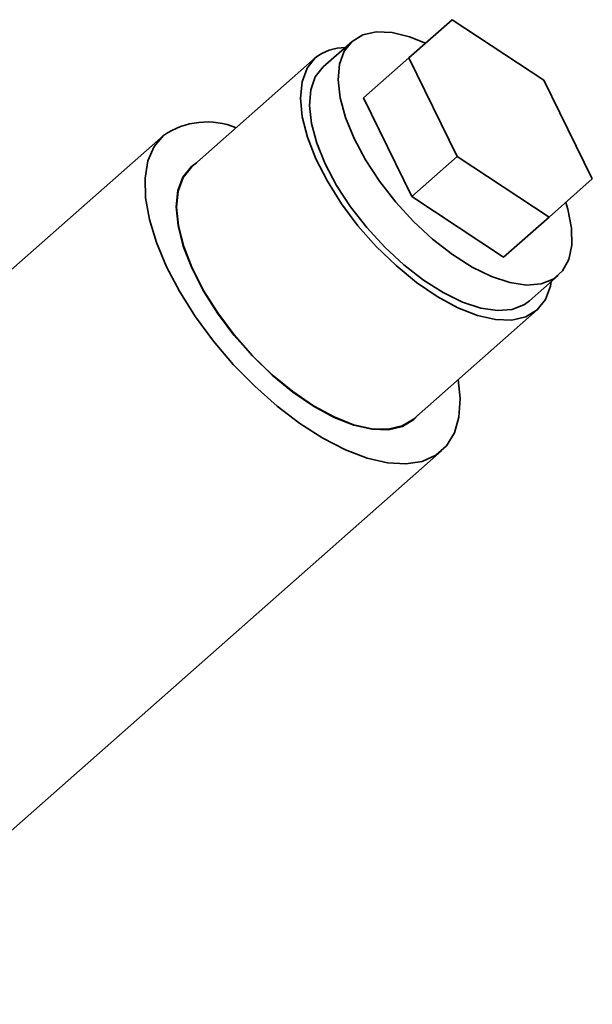
# Paper-space layout 'Blatt2' of a CAD drawing. Units: millimetres. Extents: x 0 to 5940, y 0 to 4200.
# Drawn here: x 4629 to 4662, y 1415 to 1471 of the extents above; entities that cross this region are included whole.
import ezdxf

# ---------------------------------------------------------------- set-up
doc = ezdxf.new("R2010")
doc.units = ezdxf.units.MM

psp = doc.layouts.new('Blatt2')

# ---------------------------------------------------------------- linework, layer by layer
at = {"color": 7, "linetype": 'Continuous', "lineweight": 35, "ltscale": 10}
for p, q in [((4651.144, 1469.234), (4653.623, 1471.42)), ((4653.623, 1471.42), (4658.878, 1467.959)), ((4647.895, 1470.178), (4646.242, 1468.72)), ((4645.793, 1469.229), (4638.706, 1462.979)), ((4648.546, 1466.942), (4651.144, 1469.234)), ((4653.921, 1463.587), (4651.144, 1469.234)), ((4658.878, 1467.959), (4661.655, 1462.313)), ((4651.322, 1461.296), (4648.546, 1466.942)), ((4637.1, 1464.8), (4627.107, 1455.988)), ((4651.322, 1461.296), (4653.921, 1463.587)), ((4659.176, 1460.127), (4653.921, 1463.587)), ((4661.655, 1462.313), (4659.176, 1460.127)), ((4656.578, 1457.835), (4651.322, 1461.296)), ((4656.578, 1457.835), (4659.176, 1460.127)), ((4658.053, 1455.327), (4659.707, 1456.785)), ((4651.415, 1448.568), (4658.502, 1454.818)), ((4617.115, 1415.08), (4653.022, 1446.747))]:
    psp.add_line(p, q, dxfattribs=at)
at = {"color": 7, "linetype": 'Continuous', "lineweight": 35, "ltscale": 10, "flags": 128}
for points in [[(4652.1, 1470.076), (4651.189, 1470.441), (4650.185, 1470.685), (4649.284, 1470.723), (4648.514, 1470.552), (4647.895, 1470.178)], [(4647.895, 1470.178), (4647.447, 1469.611), (4647.181, 1468.868), (4647.106, 1467.97), (4647.223, 1466.943), (4647.53, 1465.816), (4648.017, 1464.622), (4648.67, 1463.395), (4649.471, 1462.171), (4650.397, 1460.984), (4651.42, 1459.87), (4652.512, 1458.859), (4653.641, 1457.981), (4654.775, 1457.261), (4655.881, 1456.721), (4656.926, 1456.375), (4657.882, 1456.233), (4658.721, 1456.3), (4659.418, 1456.573), (4659.953, 1457.045), (4660.312, 1457.703), (4660.483, 1458.526), (4660.462, 1459.493), (4660.249, 1460.573), (4660.132, 1460.969)], [(4645.793, 1469.229), (4645.321, 1468.637), (4645.034, 1467.866), (4644.942, 1466.935), (4645.047, 1465.869), (4645.345, 1464.699), (4645.828, 1463.457), (4646.484, 1462.174), (4647.295, 1460.888), (4648.238, 1459.633), (4649.287, 1458.443), (4650.415, 1457.351), (4651.59, 1456.386), (4652.78, 1455.575), (4653.952, 1454.939), (4655.076, 1454.497), (4656.12, 1454.261), (4657.055, 1454.236), (4657.856, 1454.423), (4658.502, 1454.818), (4658.974, 1455.409), (4659.261, 1456.181), (4659.307, 1456.433)], [(4658.053, 1455.327), (4657.764, 1455.115), (4657.067, 1454.841), (4656.229, 1454.775), (4655.273, 1454.916), (4654.227, 1455.262), (4653.121, 1455.803), (4651.988, 1456.523), (4650.858, 1457.401), (4649.766, 1458.411), (4648.743, 1459.526), (4647.817, 1460.713), (4647.016, 1461.937), (4646.363, 1463.164), (4645.876, 1464.358), (4645.57, 1465.484), (4645.452, 1466.512), (4645.528, 1467.41), (4645.793, 1468.153), (4646.242, 1468.72), (4646.242, 1468.72)], [(4637.1, 1464.8), (4636.565, 1464.158), (4636.211, 1463.336), (4636.046, 1462.354), (4636.073, 1461.231), (4636.292, 1459.992), (4636.698, 1458.663), (4637.281, 1457.272), (4638.031, 1455.85), (4638.93, 1454.426), (4639.96, 1453.03), (4641.099, 1451.693), (4642.322, 1450.443), (4643.604, 1449.307), (4644.916, 1448.308), (4646.232, 1447.469), (4647.523, 1446.806), (4648.761, 1446.335), (4649.92, 1446.065), (4650.976, 1446.002), (4651.906, 1446.147), (4652.69, 1446.497), (4653.311, 1447.045), (4653.756, 1447.778), (4654.016, 1448.683), (4654.086, 1449.738), (4653.978, 1450.829)], [(4638.999, 1463.237), (4638.683, 1463.005), (4638.208, 1462.412), (4637.921, 1461.637), (4637.829, 1460.703), (4637.933, 1459.634), (4638.233, 1458.459), (4638.718, 1457.212), (4639.377, 1455.925), (4640.19, 1454.634), (4641.136, 1453.374), (4642.19, 1452.18), (4643.321, 1451.083), (4644.501, 1450.115), (4645.695, 1449.301), (4646.872, 1448.663), (4648, 1448.219), (4649.047, 1447.982), (4649.986, 1447.957), (4650.791, 1448.145), (4651.439, 1448.541), (4651.708, 1448.827)], [(4638.706, 1462.979), (4638.234, 1462.387), (4637.948, 1461.616), (4637.855, 1460.685), (4637.96, 1459.619), (4638.258, 1458.449), (4638.742, 1457.207), (4639.398, 1455.924), (4640.208, 1454.638), (4641.151, 1453.383), (4642.2, 1452.193), (4643.328, 1451.101), (4644.503, 1450.136), (4645.693, 1449.325), (4646.866, 1448.689), (4647.989, 1448.247), (4649.033, 1448.011), (4649.968, 1447.986), (4650.769, 1448.173), (4651.415, 1448.568), (4651.415, 1448.568)]]:
    psp.add_lwpolyline(points, dxfattribs=at)
at = {"color": 7, "linetype": 'Continuous', "lineweight": 35, "ltscale": 100}
for centre, radius, start, end in [((4647.484, 1467.133), 2.692, 89.7407, 128.8959), ((4639.593, 1461.146), 4.423, 67.7234, 124.3008)]:
    psp.add_arc(centre, radius, start, end, dxfattribs=at)

doc.saveas('drawing.dxf')
